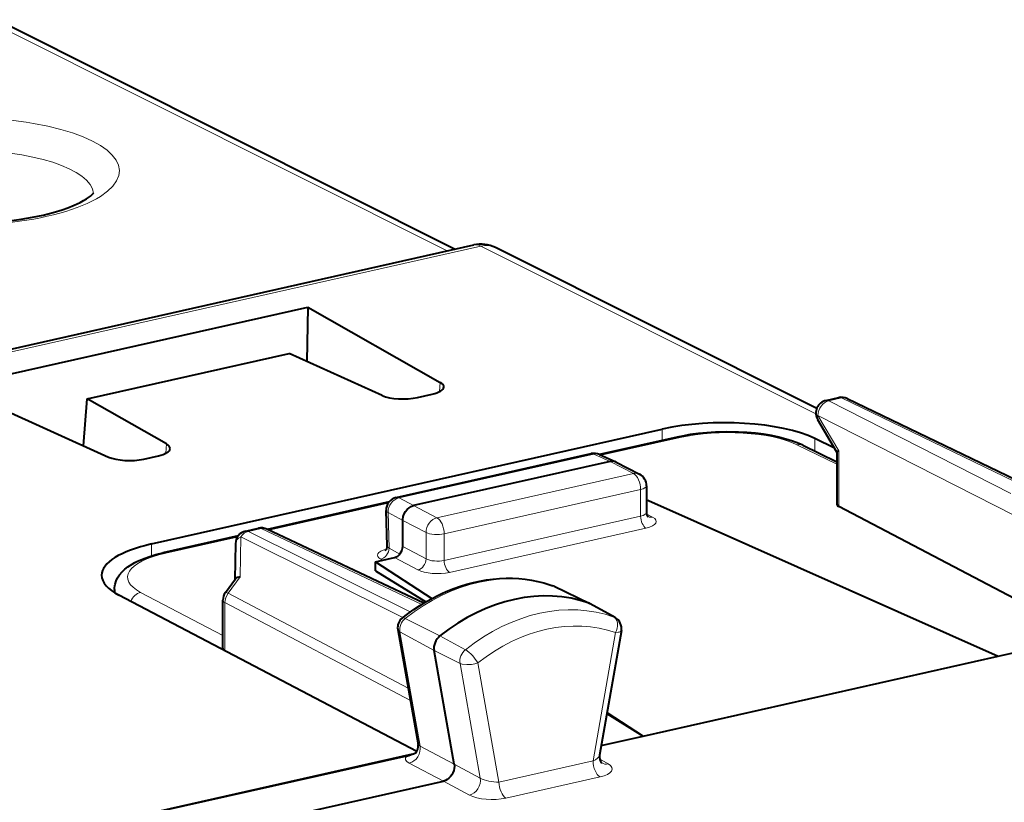
# Model space of a CAD drawing. Extents: x 0 to 420, y 0 to 297.
# Drawn here: x 339 to 354, y 259 to 271 of the extents above; entities that cross this region are included whole.
import ezdxf

# ---------------------------------------------------------------- set-up
doc = ezdxf.new("R2010")
doc.units = 0

msp = doc.modelspace()

# ---------------------------------------------------------------- linework, layer by layer
at = {"color": 7, "lineweight": 18}
for p, q in [((338.75351, 271.410278), (345.819763, 267.870819)), ((315.882965, 261.092896), (346.332672, 267.945374)), ((351.462585, 265.375793), (346.332672, 267.945374)), ((345.713623, 265.858337), (345.703003, 265.717224)), ((351.853851, 265.61969), (351.660339, 265.576141)), ((354.443848, 264.158112), (351.660339, 265.576141)), ((354.501129, 264.343201), (351.853851, 265.61969)), ((351.493286, 265.350647), (351.814331, 264.810242)), ((354.509399, 263.814087), (351.493286, 265.350647)), ((349.107056, 264.968536), (349.107056, 265.142487)), ((349.384064, 265.014526), (348.175934, 264.742645)), ((351.445099, 264.806061), (351.445099, 264.998474)), ((341.523712, 264.915466), (341.513092, 264.774323)), ((351.783295, 264.6073), (351.171997, 264.904388)), ((351.814331, 263.957275), (351.814331, 264.810242)), ((348.064636, 264.761536), (345.082275, 264.090393)), ((348.312683, 264.648956), (348.064636, 264.761536)), ((348.669952, 264.463257), (348.312683, 264.648956)), ((348.669952, 264.463257), (345.662567, 263.786438)), ((348.779907, 264.21817), (345.772522, 263.541382)), ((348.779907, 263.810638), (348.779907, 264.21817)), ((345.305298, 263.972168), (345.082275, 264.090393)), ((344.915497, 264.008911), (343.089142, 263.5979)), ((345.662567, 263.786438), (345.305298, 263.972168)), ((345.138214, 263.746704), (344.913361, 263.865906)), ((344.928955, 263.320435), (344.913361, 263.865906)), ((345.495483, 263.560913), (345.138214, 263.746643)), ((348.779907, 263.810638), (345.772522, 263.13385)), ((348.873138, 263.843201), (348.961609, 263.795898)), ((342.970673, 263.620605), (342.777161, 263.577057)), ((345.254333, 262.343658), (342.777161, 263.577057)), ((345.430359, 262.460907), (342.970673, 263.620605)), ((348.861633, 263.627197), (345.854248, 262.950439)), ((342.606537, 263.489288), (341.511139, 263.242767)), ((342.659027, 263.495422), (342.650238, 262.880798)), ((345.141785, 262.259247), (342.659027, 263.495422)), ((345.495483, 263.156281), (345.495483, 263.560913)), ((345.772522, 263.13385), (345.772522, 263.541382)), ((341.29538, 263.203796), (341.29538, 263.384521)), ((345.094269, 263.230225), (344.928955, 263.320435)), ((345.138214, 263.347321), (345.495483, 263.156281)), ((344.829895, 263.136963), (344.801575, 263.152435)), ((345.012909, 263.178162), (345.369476, 262.987488)), ((342.465179, 262.630951), (342.650238, 262.880798)), ((347.437836, 262.744873), (347.445068, 262.741821)), ((347.445068, 262.741821), (347.989471, 262.477966)), ((342.385223, 261.983856), (341.127411, 262.643921)), ((345.222504, 261.176697), (342.465179, 262.630951)), ((345.255585, 260.989594), (342.41626, 262.487061)), ((342.41626, 261.749878), (342.41626, 262.487061)), ((348.371429, 262.265656), (347.989471, 262.477966)), ((345.175659, 262.243896), (345.707062, 261.977203)), ((345.094482, 262.039917), (345.618286, 261.754181)), ((345.094482, 262.039917), (345.403687, 260.290375)), ((346.098389, 261.766937), (345.707062, 261.977203)), ((348.395752, 262.027802), (348.050812, 260.062775)), ((346.015045, 261.557617), (345.618286, 261.754181)), ((346.015045, 261.557617), (346.325684, 259.799957)), ((346.288605, 261.565491), (346.61142, 259.738831)), ((345.925629, 260.015259), (345.403687, 260.290375)), ((345.761505, 259.755127), (345.238647, 260.030731)), ((345.925629, 260.015259), (346.325684, 259.799957)), ((348.050812, 260.062775), (346.61142, 259.738831)), ((348.150604, 260.097931), (348.284698, 260.018372)), ((348.157867, 259.819244), (346.718475, 259.495331)), ((345.761597, 259.755127), (346.160645, 259.540375))]:
    msp.add_line(p, q, dxfattribs=at)
at = {"color": 7, "lineweight": 40}
for p, q in [((338.979797, 271.386292), (345.942841, 267.898529)), ((315.775543, 261.109619), (346.225311, 267.962097)), ((351.475464, 265.45871), (346.55896, 267.921356)), ((338.255463, 265.788544), (343.685455, 267.010529)), ((343.685455, 267.010529), (343.670502, 266.178955)), ((343.685455, 267.010529), (345.713623, 265.858337)), ((340.309204, 265.605316), (343.400116, 266.300903)), ((344.824738, 265.658325), (343.400116, 266.300903)), ((338.255463, 265.788544), (340.634857, 264.715424)), ((345.365906, 265.628235), (345.588593, 265.678345)), ((340.255066, 264.886688), (340.309204, 265.605316)), ((341.523712, 264.915466), (340.309204, 265.605316)), ((351.618347, 265.582367), (351.811768, 265.625885)), ((351.942627, 265.610962), (354.527588, 264.364502)), ((351.783508, 264.791565), (351.490295, 265.285095)), ((341.29538, 263.384521), (349.107056, 265.142487)), ((349.341095, 265.02121), (348.151855, 264.753571)), ((351.748047, 264.851227), (351.445099, 264.998474)), ((351.260376, 264.895844), (351.783295, 264.641693)), ((351.783295, 264.792297), (351.783295, 263.992981)), ((341.175995, 264.685333), (341.398682, 264.735443)), ((345.040283, 264.096588), (348.022675, 264.767761)), ((348.312683, 264.648956), (345.305298, 263.972168)), ((348.149231, 264.754761), (348.398621, 264.641541)), ((348.40509, 264.638397), (348.762787, 264.452454)), ((348.869965, 264.275299), (348.869965, 263.86908)), ((344.929871, 264.028503), (343.065643, 263.608948)), ((348.897461, 264.052338), (348.869965, 264.046143)), ((348.897461, 264.052338), (354.253113, 261.666077)), ((344.899628, 263.357788), (344.884277, 263.895752)), ((354.775269, 262.403442), (351.814331, 263.957275)), ((345.138214, 263.347321), (345.138214, 263.746704)), ((342.735168, 263.583282), (342.92868, 263.626831)), ((345.460999, 262.479584), (343.057861, 263.61261)), ((342.619354, 263.508514), (341.46817, 263.249451)), ((342.579102, 263.391022), (342.571228, 262.84079)), ((344.72052, 263.112366), (345.012909, 263.178162)), ((344.72052, 263.112366), (345.584351, 262.549805)), ((344.72052, 262.971313), (344.72052, 263.112366)), ((344.72052, 262.971313), (345.489899, 262.496735)), ((342.4245, 262.6427), (342.578979, 262.851257)), ((340.726654, 262.687653), (340.726654, 262.639801)), ((347.456329, 262.737091), (347.437836, 262.744873)), ((347.456329, 262.737091), (348.00177, 262.472809)), ((345.353302, 260.208588), (340.793549, 262.60144)), ((342.385223, 261.790649), (342.385223, 262.523651)), ((348.388763, 262.257812), (348.007935, 262.469604)), ((345.063507, 262.076447), (345.374542, 260.316528)), ((348.484406, 262.059418), (348.14975, 260.153107)), ((342.385223, 261.790649), (342.386383, 261.765808)), ((354.253113, 261.666077), (355.159668, 261.870087)), ((345.925629, 260.015259), (345.618286, 261.754181)), ((348.819092, 260.443207), (354.253113, 261.666077)), ((348.261108, 260.787384), (348.819092, 260.443207)), ((348.26413, 260.804626), (348.819092, 260.443207)), ((348.175201, 260.298309), (348.819092, 260.443207)), ((338.864624, 258.725037), (345.294464, 260.172028)), ((345.193848, 260.138916), (341.437225, 259.293518)), ((342.138031, 258.939697), (345.761597, 259.755127))]:
    msp.add_line(p, q, dxfattribs=at)
for points in [[(339.117706, 268.329254), (339.299347, 268.354919), (339.472717, 268.385406), (339.63623, 268.420319), (339.788269, 268.459167), (339.927246, 268.501282), (340.011871, 268.530762), (340.110504, 268.569855), (340.202179, 268.612213), (340.254639, 268.640045), (340.299744, 268.666992)], [(351.260376, 264.895844), (351.199402, 264.923431), (351.105377, 264.959412), (351.004242, 264.991211), (350.895355, 265.019287), (350.780334, 265.043304), (350.659973, 265.063232), (350.535156, 265.079041), (350.406799, 265.090637), (350.27597, 265.097961), (350.099426, 265.101044), (349.922882, 265.096436), (349.792053, 265.087982), (349.663696, 265.075287), (349.538818, 265.058411), (349.418457, 265.037415), (349.341095, 265.02121)], [(345.138214, 263.746704), (345.138611, 263.761597), (345.145142, 263.803131), (345.15921, 263.843719), (345.180054, 263.88147), (345.206726, 263.91452), (345.236633, 263.940491), (345.27005, 263.960114), (345.287567, 263.967133), (345.305298, 263.972168)], [(340.726654, 262.687653), (340.727722, 262.714874), (340.730927, 262.741882), (340.736145, 262.768341), (340.752106, 262.81897), (340.774353, 262.865692), (340.804657, 262.912445), (340.84314, 262.95813), (340.886108, 262.998932), (340.932953, 263.035675), (340.996918, 263.077271), (341.038086, 263.10025), (341.081268, 263.121887), (341.156311, 263.154755), (341.252686, 263.190125), (341.357147, 263.221802), (341.46817, 263.249451)], [(345.128876, 262.249023), (345.216705, 262.316284), (345.306244, 262.380035), (345.3974, 262.440247), (345.48999, 262.496765), (345.597443, 262.556732), (345.66568, 262.591797), (345.734497, 262.624878), (345.803802, 262.655853), (345.922607, 262.703735), (346.02121, 262.738556), (346.120422, 262.769104), (346.220032, 262.79538), (346.319946, 262.817322), (346.420013, 262.834808), (346.52005, 262.84787), (346.619904, 262.856415), (346.719421, 262.860443), (346.818451, 262.859894), (346.916809, 262.854767), (347.014343, 262.845062), (347.110779, 262.83075), (347.206024, 262.81189), (347.299927, 262.788452), (347.392273, 262.760529), (347.437836, 262.744873)], [(345.925629, 260.015259), (345.928558, 259.982727), (345.926178, 259.949158), (345.918793, 259.91568), (345.906769, 259.883423), (345.890198, 259.852692), (345.869507, 259.824493), (345.845398, 259.799805), (345.818512, 259.77951), (345.790619, 259.764679), (345.761505, 259.755127)]]:
    msp.add_lwpolyline(points, dxfattribs=at)
at = {"color": 7, "lineweight": 18}
for points in [[(348.395752, 262.027802), (348.409088, 262.060547), (348.418671, 262.09433), (348.424011, 262.127869), (348.423615, 262.1763), (348.414185, 262.21463), (348.39975, 262.240875), (348.380859, 262.259674), (348.371429, 262.265656)], [(348.395752, 262.027802), (348.434967, 262.032562), (348.451355, 262.036407), (348.464783, 262.041138), (348.482513, 262.054413), (348.484406, 262.059418)], [(346.288605, 261.565491), (346.240845, 261.551331), (346.189575, 261.542206), (346.121307, 261.538544), (346.045807, 261.547516), (346.015045, 261.557617)]]:
    msp.add_lwpolyline(points, dxfattribs=at)
at = {"color": 7, "lineweight": 40}
for centre, radius, start, end in [((340.097046, 269.026184), 0.411842, 299.437095, 319.920805), ((346.335083, 267.474304), 0.5, 63.397454, 102.681355), ((351.662262, 265.387238), 0.2, 102.68268, 210.717009), ((351.855774, 265.430786), 0.2, 64.262047, 102.682646), ((348.066559, 264.572632), 0.2, 65.590703, 102.681287), ((351.830597, 264.742126), 0.069469, 103.424896, 133.292071), ((348.345093, 264.519836), 0.132996, 63.164831, 104.091379), ((348.669952, 264.275299), 0.199998, 0.000569, 62.347333), ((345.084198, 263.901489), 0.2, 102.681287, 181.636085), ((348.963928, 263.866272), 0.093849, 178.288496, 223.999787), ((351.828888, 264.003052), 0.047307, 192.442195, 252.347619), ((342.779083, 263.388153), 0.2, 102.682646, 179.180669), ((342.972595, 263.431702), 0.2, 64.762146, 102.68268), ((344.802246, 263.351959), 0.097332, 314.554107, 3.425088), ((342.647827, 262.781494), 0.098655, 88.610189, 134.612893), ((342.585236, 262.523682), 0.2, 143.472686, 180.001648), ((345.240845, 262.107941), 0.180112, 128.434891, 190.070494), ((348.298401, 262.091919), 0.188829, 350.091912, 61.423925), ((345.236084, 260.28772), 0.141048, 312.937872, 11.763597), ((344.942627, 261.079712), 0.973953, 284.951746, 293.809081), ((348.281067, 260.126068), 0.133709, 168.369491, 224.846279)]:
    msp.add_arc(centre, radius, start, end, dxfattribs=at)
at = {"color": 7, "lineweight": 18}
for centre, radius, start, end in [((344.948914, 263.367737), 0.050759, 191.389759, 247.110128), ((340.902313, 262.688202), 0.175666, 180.174547, 197.758159), ((345.14447, 262.197357), 0.055095, 56.155572, 106.329673), ((345.119202, 262.093811), 0.058769, 197.292449, 245.343882), ((345.718903, 261.220184), 0.66619, 31.220081, 55.238356), ((345.419434, 260.338989), 0.05061, 206.556112, 252.044277)]:
    msp.add_arc(centre, radius, start, end, dxfattribs=at)
for centre, major_axis, ratio, start_param, end_param in [((338.328583, 269.085449), (2.473083, 0.012558), 0.335162, 5.792834287, 12.076019386), ((338.330505, 268.724976), (2.073456, 0.012543), 0.333838, 0.018721528, 3.117625608), ((346.335083, 267.474304), (0.109772, -0.487793), 0.516517, 2.739427479, 3.141676155), ((346.335083, 267.474304), (0.223938, 0.447052), 0.786087, 0.0000791, 0.573080998), ((351.662262, 265.387238), (0.09079, 0.178207), 0.799747, 0.578544037, 2.149035778), ((351.662262, 265.387238), (0.043915, -0.195114), 0.516517, 2.748154126, 3.141592654), ((351.855774, 265.430786), (0.043915, -0.195114), 0.516517, 2.748154126, 3.142456465), ((351.855774, 265.430786), (-0.086853, -0.180145), 0.787099, 3.141702891, 3.702775913), ((351.662262, 265.387238), (-0.171936, -0.102158), 0.478822, 5.673447864, 6.283286917), ((350.098633, 264.653748), (1.299988, 0.006607), 0.335162, 0.597716063, 2.151058931), ((349.38501, 264.82608), (0.043915, -0.195114), 0.516517, 2.739427479, 3.14165417), ((348.066559, 264.572632), (0.043915, -0.195114), 0.516517, 2.748154126, 3.141545063), ((351.172943, 264.715973), (-0.087433, -0.179886), 0.778825, 3.141698119, 3.705313342), ((348.066559, 264.572632), (-0.082672, -0.182114), 0.772349, 3.141713132, 3.684696574), ((348.669952, 264.275299), (-0.092255, -0.17746), 0.785005, 3.137424329, 3.726472952), ((348.669952, 264.275299), (0.043915, -0.195114), 0.516517, 1.159904506, 2.730700833), ((348.669952, 264.275299), (-0.200012, 0), 0.34202, 2.15276085, 3.141633526), ((345.084198, 263.901489), (0.093658, 0.176712), 0.808396, 0.591579095, 2.161766342), ((345.084198, 263.901489), (0.043915, -0.195114), 0.516517, 2.748154126, 3.141545063), ((345.084198, 263.901489), (-0.199921, -0.005707), 0.299523, 0, 0.537893072), ((348.669952, 263.870667), (0.200012, -0.001801), 0.353984, 5.29754547, 6.286418517), ((345.662567, 263.598511), (0.092255, 0.17746), 0.785005, 0.584880298, 2.155676625), ((345.662567, 263.598511), (0.043915, -0.195114), 0.516517, 1.159904506, 2.730700833), ((348.862335, 263.767792), (-0.032928, 0.146347), 0.516517, 1.159904506, 2.721974187), ((348.66925, 263.730072), (0.350006, -0.001801), 0.348863, 5.296143942, 6.866939492), ((348.962341, 263.936462), (-0.07074, -0.132278), 0.78199, 0.004978143, 0.594026766), ((342.779083, 263.388153), (0.089142, 0.179031), 0.794568, 0.571206306, 1.356554442), ((342.779083, 263.388153), (0.043915, -0.195114), 0.516517, 2.748154126, 3.142456465), ((342.972595, 263.431702), (0.043915, -0.195114), 0.516517, 2.748154126, 3.141592654), ((342.972595, 263.431702), (-0.085297, -0.180908), 0.781721, 3.141711452, 3.695933945), ((342.779083, 263.388153), (-0.199982, 0.002853), 0.664619, 5.365754723, 6.283185307), ((345.662567, 263.598511), (0.200012, 0), 0.34202, 3.723557176, 5.294353503), ((345.100464, 263.214783), (0.350067, 0.001678), 0.335309, 2.218409227, 3.687461894), ((344.800842, 263.293762), (0.071869, 0.131668), 0.805505, 3.742729539, 5.313221279), ((342.225708, 262.881989), (1.299988, 0.006607), 0.335162, 2.151058851, 3.704401719), ((341.512085, 263.054352), (0.043915, -0.195114), 0.516517, 2.739427479, 3.14165417), ((345.370178, 263.128082), (0.07074, 0.132278), 0.78199, 3.73561942, 5.306415746), ((345.662567, 263.193878), (0.200012, -0.001801), 0.353984, 3.726749634, 5.297545715), ((345.85495, 263.091003), (-0.032928, 0.146347), 0.516517, 1.159904506, 2.721974187), ((346.299225, 259.994843), (-1.375763, -2.646713), 0.785005, 3.248678855, 4.194238351), ((345.661865, 263.053284), (0.350006, -0.001801), 0.348863, 3.72534842, 5.29614397), ((347.374786, 262.573364), (-0.084351, -0.162308), 0.785005, 3.163713784, 3.248678855), ((341.128357, 262.455505), (0.092926, 0.177094), 0.796853, 0.58804653, 1.703176316), ((342.585236, 262.523682), (-0.200012, 0), 0.34202, 0.000083831, 0.56451123), ((342.585236, 262.523682), (0.093292, 0.17691), 0.796351, 1.375135548, 2.160331395), ((342.585236, 262.523682), (-0.160706, 0.119034), 0.123342, 5.642357269, 6.283185307), ((347.223755, 259.514252), (-1.377991, -2.65097), 0.785005, 3.248678855, 4.194238351), ((345.244568, 262.105988), (-0.084351, -0.162308), 0.785005, 4.194238351, 5.486186776), ((347.331787, 259.458099), (-1.285767, -2.473541), 0.785005, 3.252002847, 4.190927502), ((348.299316, 262.092773), (-0.086578, -0.166565), 0.785005, 3.119472905, 3.248678855), ((346.169098, 261.625397), (-0.086578, -0.166565), 0.785005, 4.194238351, 5.486186776), ((345.237671, 260.219177), (0.093262, 0.176926), 0.797849, 3.731094369, 5.490617295), ((345.582642, 260.105347), (0.404785, 0.004654), 0.333199, 2.855681089, 3.692883705), ((347.942688, 260.130157), (0.207001, 0.039871), 0.458335, 5.171491345, 6.11030937), ((348.160736, 260.005615), (-0.043915, 0.195114), 0.516517, 1.159904506, 2.704520894), ((347.939819, 259.943787), (0.404877, -0.002747), 0.361271, 5.283594633, 6.836953505), ((348.287567, 260.204742), (-0.102081, -0.171997), 0.787552, 0, 0.62877993), ((346.163544, 259.726746), (0.094788, 0.176117), 0.763823, 3.737875569, 5.497029668), ((346.499817, 259.80545), (0.208282, -0.034622), 0.274001, 3.769440943, 5.322782445), ((346.721375, 259.681702), (-0.043915, 0.195114), 0.516517, 1.159904506, 2.704520894), ((346.496948, 259.61908), (0.405975, -0.003876), 0.35832, 3.739673923, 5.29301514)]:
    msp.add_ellipse(centre, major_axis=major_axis, ratio=ratio, start_param=start_param, end_param=end_param, dxfattribs=at)
at = {"color": 7, "lineweight": 40}
for centre, major_axis, ratio, start_param, end_param in [((345.367615, 265.789368), (0.400818, 0.00174), 0.334421, 6.256547708, 6.810848158), ((345.367279, 265.789337), (0.401154, 0.00177), 0.334297, 5.295331144, 6.256539381), ((345.146667, 265.739685), (0.399994, 0.002136), 0.336175, 3.775312692, 5.2907178), ((350.041473, 264.670685), (-1.700012, -0.008636), 0.335162, 3.739308511, 5.292651546), ((341.177368, 264.846436), (0.401154, 0.00177), 0.334297, 5.295331183, 6.256538679), ((341.177704, 264.846436), (0.400818, 0.00174), 0.334421, 6.256547004, 6.810895857), ((340.956757, 264.796753), (0.399994, 0.002136), 0.336175, 3.77536055, 5.290717977), ((342.22998, 262.91272), (1.700195, 0.008606), 0.33515, 2.151124856, 3.139976711), ((345.012909, 263.319122), (-0.069183, -0.133102), 0.784993, 0.584806483, 2.155602809), ((342.232391, 262.913025), (1.702606, 0.008942), 0.334935, 3.139930462, 3.703903994), ((346.837067, 259.715271), (-1.383636, -2.661865), 0.785005, 3.248678855, 4.194238351), ((347.912628, 262.293793), (-0.092255, -0.17746), 0.785005, 3.119472108, 3.248678855), ((345.78241, 261.826416), (-0.092255, -0.17746), 0.785005, 4.194238351, 5.486186776)]:
    msp.add_ellipse(centre, major_axis=major_axis, ratio=ratio, start_param=start_param, end_param=end_param, dxfattribs=at)

doc.saveas('drawing.dxf')
